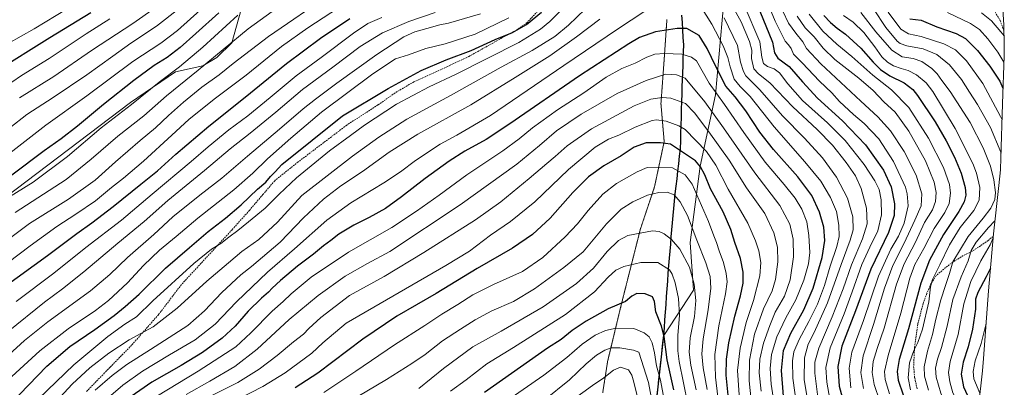
# Model space of a CAD drawing. Units: metres. Extents: x 671914 to 675344, y 4744460 to 4746859.
# Drawn here: x 674730 to 675344, y 4745284 to 4745513 of the extents above; entities that cross this region are included whole.
import ezdxf

# ---------------------------------------------------------------- set-up
doc = ezdxf.new("R2010")
doc.units = ezdxf.units.M
doc.header["$MEASUREMENT"] = 0
doc.linetypes.add('TRAZOS2', pattern=[0.375, 0.25, -0.125])
doc.linetypes.add('TRAZOSX2', pattern=[1.5, 1, -0.5])
for name, color, linetype, lineweight in [('Arbolado forestal CxS', 92, 'Continuous', 0), ('Comunidad autónoma', 142, 'Continuous', 30), ('Curva de nivel maestra', 36, 'Continuous', 30), ('Curva de nivel normal', 36, 'Continuous', 0), ('Municipio', 9, 'Continuous', 13), ('Municipio CxS', 142, 'Continuous', 0), ('Pastizal CxS', 92, 'Continuous', 0), ('Provincia', 19, 'Continuous', 0), ('Senda', 19, 'TRAZOSX2', 0), ('Vía pecuaria eje', 92, 'TRAZOS2', 0)]:
    doc.layers.add(name, color=color, linetype=linetype, lineweight=lineweight)

msp = doc.modelspace()

# ---------------------------------------------------------------- linework, layer by layer
at = {"layer": 'Arbolado forestal CxS', "color": 92, "linetype": 'Continuous', "lineweight": 0}
for points in [[(675125.48, 4745260, 1735.16), (675129.11, 4745293.89, 1728.23), (675131.62, 4745316.44, 1723.74), (675150.13, 4745344.84, 1714.33), (675148.02, 4745374.47, 1711.75), (675154.37, 4745422.09, 1699.84), (675163.89, 4745466.54, 1680.75), (675169.18, 4745524.75, 1661.89), (675157.54, 4745562.85, 1653.1), (675130.97, 4745641.62, 1642.71), (675127.48, 4745681.57, 1643.87), (675122.01, 4745724.27, 1649.2), (675122.37, 4745751.97, 1656.03), (675180.47, 4745787.63, 1646.64), (675210.11, 4745819.38, 1631.26), (675231.27, 4745865.94, 1627.37), (675235.51, 4745897.69, 1633.83), (675260.91, 4745920.98, 1631.43), (675292.66, 4745914.63, 1614.72), (675307.47, 4745880.76, 1592.8), (675343.36, 4745876.46, 1574.78)], [(675341.85, 4745537.56, 1579.61), (675343.53, 4745509.9, 1588.47), (675343.9, 4745497.77, 1591.56), (675343.78, 4745490.9, 1593.72), (675342.75, 4745461, 1602.31), (675341.81, 4745427.32, 1609.87), (675341.46, 4745419.83, 1611.2), (675340.56, 4745409.92, 1612.47), (675337.1, 4745379.96, 1603.57), (675333.98, 4745344.29, 1594), (675330.94, 4745302.12, 1589.43), (675330.23, 4745294.39, 1589.96), (675327.77, 4745272.26, 1597.62)], [(675341.85, 4745537.56, 1579.61), (675343.53, 4745509.9, 1588.47), (675343.9, 4745497.77, 1591.56), (675343.78, 4745490.9, 1593.72), (675342.75, 4745461, 1602.31), (675341.81, 4745427.32, 1609.87), (675341.46, 4745419.83, 1611.2), (675340.56, 4745409.92, 1612.47), (675337.1, 4745379.96, 1603.57), (675333.98, 4745344.29, 1594), (675330.94, 4745302.12, 1589.43), (675330.23, 4745294.39, 1589.96), (675327.77, 4745272.26, 1597.62)], [(674871.15, 4745530.36, 1603.21), (674862.43, 4745499.02, 1611.95), (674853.13, 4745489.89, 1612.62), (674844.38, 4745484.58, 1611.99), (674827.32, 4745480.97, 1607.9), (674799.23, 4745461.83, 1606.25), (674702.03, 4745388.2, 1607.22)], [(674702.03, 4745388.2, 1607.22), (674799.23, 4745461.83, 1606.25), (674827.32, 4745480.97, 1607.9), (674844.38, 4745484.58, 1611.99), (674853.13, 4745489.89, 1612.62), (674862.43, 4745499.02, 1611.95), (674871.15, 4745530.36, 1603.21)], [(675125.48, 4745260, 1735.16), (675129.11, 4745293.89, 1728.23), (675131.62, 4745316.44, 1723.74), (675150.13, 4745344.84, 1714.33), (675148.02, 4745374.47, 1711.75), (675154.37, 4745422.09, 1699.84), (675163.89, 4745466.54, 1680.75), (675169.18, 4745524.75, 1661.89)]]:
    msp.add_polyline3d(points, dxfattribs=at)
at = {"layer": 'Comunidad autónoma', "color": 142, "linetype": 'Continuous', "lineweight": 30}
msp.add_polyline3d([(675142.78, 4745516.21, 1672.99), (675143.06, 4745511.6, 1673.94), (675143.34, 4745506.99, 1675.13), (675143.62, 4745502.38, 1676.35), (675143.9, 4745497.77, 1677.75), (675143.75, 4745493.41, 1679.16), (675143.6, 4745489.05, 1680.85), (675143.45, 4745484.69, 1682.55), (675143.3, 4745480.32, 1683.88), (675143.15, 4745475.96, 1685.21), (675143, 4745471.6, 1686.56), (675142.85, 4745467.24, 1687.89), (675142.71, 4745462.34, 1689.73), (675142.58, 4745457.43, 1691.6), (675142.44, 4745452.53, 1693.16), (675142.3, 4745447.62, 1694.48), (675142.16, 4745442.72, 1696.04), (675142.03, 4745437.81, 1697.78), (675141.89, 4745432.91, 1699.36), (675141.35, 4745428.23, 1701.06), (675140.81, 4745423.55, 1703.07), (675140.27, 4745418.87, 1705.09), (675139.72, 4745414.2, 1706.97), (675139.18, 4745409.52, 1708.27), (675138.64, 4745404.84, 1709.48), (675138.1, 4745400.16, 1710.58), (675137.71, 4745395.72, 1711.56), (675137.32, 4745391.28, 1712.46), (675136.94, 4745386.83, 1713.16), (675136.55, 4745382.39, 1713.82), (675136.16, 4745377.95, 1714.59), (675135.77, 4745373.51, 1715.78), (675135.39, 4745369.06, 1716.92), (675135, 4745364.62, 1718.21), (675134.61, 4745360.18, 1719.29), (675134.26, 4745355.33, 1720.36), (675133.91, 4745350.48, 1721.27), (675133.56, 4745345.62, 1722), (675133.21, 4745340.77, 1722.42), (675132.86, 4745335.92, 1722.66), (675132.51, 4745331.07, 1723.02), (675132.16, 4745326.21, 1723.48), (675131.81, 4745321.36, 1724.17), (675131.46, 4745316.51, 1724.84), (675130.96, 4745312, 1725.35), (675130.46, 4745307.49, 1726.19), (675129.95, 4745302.98, 1726.9), (675129.45, 4745298.47, 1727.6), (675128.95, 4745293.96, 1728.86), (675128.43, 4745289.12, 1730.18), (675127.91, 4745284.28, 1731.3), (675127.39, 4745279.44, 1732.29)], dxfattribs=at)
at = {"layer": 'Curva de nivel maestra', "color": 36, "linetype": 'Continuous', "lineweight": 30}
for points in [[(674714.96, 4745481.02, 1575), (674749.06, 4745502.34, 1575), (674774.52, 4745517.81, 1575)], [(674718.8, 4745268.16, 1650), (674747.2, 4745297.35, 1650), (674761.52, 4745309.56, 1650), (674777.08, 4745320.33, 1650), (674789.15, 4745329.04, 1650), (674796.02, 4745334.68, 1650), (674804.73, 4745342.26, 1650), (674821.06, 4745358.53, 1650), (674836, 4745371.43, 1650), (674847.73, 4745381.39, 1650), (674858.41, 4745389.66, 1650), (674868.25, 4745398.03, 1650), (674878.42, 4745407.77, 1650), (674883.55, 4745412.2, 1650), (674886.63, 4745415.58, 1650), (674889.55, 4745418.55, 1650), (674893.59, 4745423.19, 1650), (674931.38, 4745453.36, 1650), (674959.91, 4745470.55, 1650), (674980.41, 4745481.63, 1650), (674996.07, 4745488.31, 1650), (675011.68, 4745494.2, 1650), (675026.51, 4745500.97, 1650), (675037.35, 4745505.34, 1650), (675046.07, 4745510.3, 1650), (675055.44, 4745518.06, 1650)], [(674854.39, 4745517.58, 1600), (674840.02, 4745504.86, 1600), (674830.3, 4745496.01, 1600), (674822.07, 4745489.86, 1600), (674814.11, 4745484.87, 1600), (674801.4, 4745475.59, 1600), (674782.52, 4745460.6, 1600), (674766.36, 4745446.98, 1600), (674755.99, 4745439.03, 1600), (674745.4, 4745431.56, 1600), (674725.42, 4745416.46, 1600)], [(675191.56, 4745518.76, 1650), (675199.33, 4745499.4, 1650), (675200.61, 4745492.73, 1650), (675202.79, 4745489.32, 1650), (675209.78, 4745484.16, 1650), (675218.03, 4745474.62, 1650), (675227.44, 4745464.52, 1650), (675243.05, 4745450.35, 1650), (675257.43, 4745435.34, 1650), (675268.52, 4745419.61, 1650), (675273.39, 4745409.11, 1650), (675275.56, 4745398.69, 1650), (675275.26, 4745391.22, 1650), (675271.7, 4745380.72, 1650), (675260.76, 4745357.78, 1650), (675251.21, 4745331.9, 1650), (675242.73, 4745309.76, 1650), (675240.07, 4745297.1, 1650), (675241.04, 4745284.99, 1650), (675244.34, 4745272.62, 1650)], [(675231.5, 4745515.99, 1625), (675235.6, 4745511.64, 1625), (675239.8, 4745508.15, 1625), (675244.99, 4745504.42, 1625), (675254.57, 4745495.73, 1625), (675262.18, 4745486.83, 1625), (675266.66, 4745482.28, 1625), (675272.58, 4745478.46, 1625), (675281.57, 4745474.04, 1625), (675286.86, 4745469.8, 1625), (675289.84, 4745466.18, 1625), (675300.78, 4745449.79, 1625), (675307.71, 4745437.84, 1625), (675312.86, 4745427.75, 1625), (675317.02, 4745417.74, 1625), (675319.49, 4745408.79, 1625), (675319.84, 4745403.93, 1625), (675318.95, 4745399.79, 1625), (675315.6, 4745393.74, 1625), (675306.07, 4745379.41, 1625), (675297.32, 4745363.41, 1625), (675291.92, 4745349.08, 1625), (675284.22, 4745320.71, 1625), (675278.37, 4745301.54, 1625), (675277.06, 4745294.03, 1625), (675277.84, 4745288.75, 1625), (675280.79, 4745279.42, 1625)], [(674720.45, 4745346.68, 1625), (674747.5, 4745366.34, 1625), (674765.77, 4745380.07, 1625), (674775.23, 4745386.74, 1625), (674788.57, 4745396.91, 1625), (674805.7, 4745410.9, 1625), (674816.02, 4745419.14, 1625), (674827.56, 4745429.55, 1625), (674848.02, 4745447.06, 1625), (674870.86, 4745465.08, 1625), (674896.42, 4745486.17, 1625), (674917.8, 4745501.82, 1625), (674935.93, 4745514.16, 1625)], [(675284.92, 4745513.93, 1600), (675292.06, 4745513.07, 1600), (675301.87, 4745508.99, 1600), (675313.94, 4745504.74, 1600), (675319.79, 4745501.58, 1600), (675327.25, 4745494.26, 1600), (675334.94, 4745484.43, 1600), (675341.07, 4745474.98, 1600), (675343.08, 4745470.63, 1600)], [(675206.2, 4745278.75, 1675), (675204.99, 4745294.75, 1675), (675206.38, 4745307.22, 1675), (675210.83, 4745317.96, 1675), (675219.01, 4745332.54, 1675), (675224.68, 4745346.07, 1675), (675230.39, 4745365.07, 1675), (675232, 4745375.74, 1675), (675231.39, 4745384, 1675), (675228.8, 4745393.49, 1675), (675223.84, 4745403.86, 1675), (675215.28, 4745415.5, 1675), (675200.14, 4745432.56, 1675), (675191.61, 4745443.36, 1675), (675182.84, 4745456.67, 1675), (675176.16, 4745465.28, 1675), (675170.44, 4745471.99, 1675), (675164.17, 4745484.12, 1675), (675158.73, 4745495.35, 1675), (675153.62, 4745503.62, 1675), (675145.98, 4745507.87, 1675), (675140.1, 4745507.94, 1675), (675126.49, 4745505.93, 1675), (675116.6, 4745502.22, 1675), (675109.82, 4745498.39, 1675), (675079.06, 4745478.46, 1675), (675035.74, 4745448.51, 1675), (675021.05, 4745438.74, 1675), (675007.68, 4745431.34, 1675), (674997.88, 4745425.24, 1675), (674982.85, 4745414.43, 1675), (674968.29, 4745402.88, 1675), (674958.28, 4745395.72, 1675), (674948.09, 4745390.01, 1675), (674938.46, 4745385.3, 1675), (674929.04, 4745379.69, 1675), (674924.18, 4745375.8, 1675), (674919.62, 4745372.36, 1675), (674913.45, 4745367.28, 1675), (674903.44, 4745359.63, 1675), (674892.71, 4745350.8, 1675), (674887.58, 4745346.04, 1675), (674885.31, 4745343.48, 1675), (674880.88, 4745339.81, 1675), (674872.66, 4745331.6, 1675), (674864.47, 4745322.34, 1675), (674856.48, 4745314.75, 1675), (674844.21, 4745305.98, 1675), (674830.94, 4745297.87, 1675), (674812.56, 4745287.45, 1675), (674797.66, 4745277.12, 1675)], [(675172.14, 4745275.08, 1700), (675170.65, 4745291.75, 1700), (675170.8, 4745301.78, 1700), (675172.25, 4745311.89, 1700), (675175.88, 4745328.59, 1700), (675179.56, 4745341.24, 1700), (675181.08, 4745349.14, 1700), (675181.17, 4745356.04, 1700), (675179.44, 4745364.5, 1700), (675175.87, 4745374.54, 1700), (675173.55, 4745382.69, 1700), (675168.75, 4745393.6, 1700), (675160.84, 4745407.98, 1700), (675157.23, 4745416.74, 1700), (675154.63, 4745421.59, 1700), (675151.45, 4745425.32, 1700), (675135.77, 4745435.78, 1700), (675129.67, 4745436.72, 1700), (675120.71, 4745436.69, 1700), (675113.29, 4745433.96, 1700), (675105.06, 4745428.49, 1700), (675094.24, 4745422.21, 1700), (675084.83, 4745415.49, 1700), (675074.9, 4745405.73, 1700), (675060.82, 4745389.63, 1700), (675049.74, 4745379.44, 1700), (675037.41, 4745370.95, 1700), (675015.41, 4745358.29, 1700), (674989.74, 4745342.64, 1700), (674965.31, 4745328.48, 1700), (674944.03, 4745314.31, 1700), (674915.99, 4745293.02, 1700), (674901.89, 4745283.9, 1700)], [(675335.22, 4745358.47, 1600), (675332.62, 4745353.07, 1600), (675327.4, 4745343.41, 1600), (675325.91, 4745339.19, 1600), (675325.91, 4745332.87, 1600), (675324.1, 4745320.49, 1600), (675321.34, 4745309.54, 1600), (675318.17, 4745299.86, 1600), (675317.08, 4745292.36, 1600), (675318.56, 4745284.59, 1600), (675323.43, 4745273.79, 1600), (675327.25, 4745267.37, 1600)], [(675137.92, 4745282.56, 1725), (675133.84, 4745301.24, 1725), (675132, 4745315.78, 1725), (675130.22, 4745322.23, 1725), (675126.61, 4745331.28, 1725), (675125.78, 4745337.66, 1725), (675124.62, 4745340.63, 1725), (675120.12, 4745342.44, 1725), (675114.8, 4745342.6, 1725), (675111.65, 4745341.09, 1725), (675107.75, 4745337.74, 1725), (675096.99, 4745333.03, 1725), (675083.22, 4745325.41, 1725), (675074.66, 4745319.52, 1725), (675067.68, 4745313.91, 1725), (675059.26, 4745308.55, 1725), (675019.84, 4745280.92, 1725)]]:
    msp.add_polyline3d(points, dxfattribs=at)
at = {"layer": 'Curva de nivel normal', "color": 36, "linetype": 'Continuous', "lineweight": 0}
for points in [[(674707.87, 4745365.11, 1615), (674736.44, 4745386.4, 1615), (674760.57, 4745401.51, 1615), (674777.33, 4745413.42, 1615), (674790.02, 4745424.74, 1615), (674805.24, 4745438.07, 1615), (674814.81, 4745446.06, 1615), (674822.88, 4745453.73, 1615), (674832.24, 4745462.06, 1615), (674843.76, 4745471.4, 1615), (674854.54, 4745479.06, 1615), (674863.34, 4745486.11, 1615), (674885.31, 4745502.88, 1615), (674924.18, 4745529.73, 1615)], [(674848.7, 4745524.7, 1595), (674828.59, 4745506.67, 1595), (674818.12, 4745498.82, 1595), (674800.78, 4745487.42, 1595), (674772.09, 4745465.97, 1595), (674746.43, 4745447.55, 1595), (674712.72, 4745421.54, 1595)], [(674742.02, 4745276.93, 1655), (674763.9, 4745298.19, 1655), (674785.12, 4745315.83, 1655), (674795.85, 4745323.47, 1655), (674803.06, 4745328.07, 1655), (674813.26, 4745338.12, 1655), (674838.8, 4745361.39, 1655), (674849.75, 4745370.33, 1655), (674855.5, 4745373.83, 1655), (674860.5, 4745377.73, 1655), (674866.23, 4745381.92, 1655), (674872.83, 4745387.44, 1655), (674883.18, 4745395.92, 1655), (674891.79, 4745404.41, 1655), (674895.74, 4745408.07, 1655), (674902.76, 4745414.77, 1655), (674923.25, 4745431.54, 1655), (674936.43, 4745441.18, 1655), (674945.11, 4745447.73, 1655), (674965.1, 4745460.74, 1655), (674985.44, 4745471.62, 1655), (675002.17, 4745479.37, 1655), (675041.42, 4745499.19, 1655), (675054.78, 4745507.56, 1655), (675060.69, 4745512.23, 1655), (675075.68, 4745527.6, 1655)], [(675214.68, 4745272.05, 1670), (675212.14, 4745289.87, 1670), (675211.89, 4745300.75, 1670), (675212.81, 4745306.33, 1670), (675216, 4745314.08, 1670), (675222.17, 4745325.32, 1670), (675227.48, 4745336.07, 1670), (675231.83, 4745347.64, 1670), (675235.45, 4745359.65, 1670), (675239.52, 4745371.97, 1670), (675240.89, 4745378.3, 1670), (675240.84, 4745385.33, 1670), (675239.3, 4745393.71, 1670), (675235.66, 4745402.57, 1670), (675229.55, 4745412.7, 1670), (675219.66, 4745424.87, 1670), (675200.43, 4745446.54, 1670), (675185.53, 4745465.42, 1670), (675179.28, 4745471.8, 1670), (675175.6, 4745476.37, 1670), (675172.95, 4745483.95, 1670), (675171.57, 4745489.9, 1670), (675168.62, 4745497.14, 1670), (675161.68, 4745510.68, 1670), (675152.09, 4745526.09, 1670)], [(675227.73, 4745278.14, 1660), (675225.86, 4745293.07, 1660), (675225.73, 4745299.94, 1660), (675228.4, 4745308.65, 1660), (675236.68, 4745328.21, 1660), (675243.37, 4745345.52, 1660), (675248.7, 4745360.61, 1660), (675255.55, 4745376.71, 1660), (675258.36, 4745386.08, 1660), (675258.07, 4745395.79, 1660), (675254.76, 4745408.22, 1660), (675251.14, 4745415.96, 1660), (675245.42, 4745424.38, 1660), (675236.9, 4745435.07, 1660), (675227.19, 4745444.9, 1660), (675212, 4745459.17, 1660), (675197.84, 4745474.01, 1660), (675190.6, 4745479.58, 1660), (675187.86, 4745482.75, 1660), (675186.3, 4745489.23, 1660), (675186.46, 4745494.45, 1660), (675185.16, 4745499.82, 1660), (675179.82, 4745512, 1660), (675172.41, 4745525.76, 1660)], [(675181.81, 4745522.48, 1655), (675191.59, 4745499.49, 1655), (675192.8, 4745490.08, 1655), (675193.81, 4745486.16, 1655), (675196.25, 4745484.28, 1655), (675200.43, 4745482.85, 1655), (675203.84, 4745480.36, 1655), (675209, 4745473.42, 1655), (675218.2, 4745463.06, 1655), (675233.76, 4745449.1, 1655), (675244.7, 4745438.05, 1655), (675256.46, 4745423.14, 1655), (675263.23, 4745412.89, 1655), (675265.82, 4745407.44, 1655), (675267.25, 4745401.08, 1655), (675267.38, 4745391.77, 1655), (675265.12, 4745381.74, 1655), (675260.07, 4745371.65, 1655), (675255.12, 4745360.77, 1655), (675248.98, 4745343.83, 1655), (675244.1, 4745330, 1655), (675235.43, 4745308.75, 1655), (675232.68, 4745296.51, 1655), (675233.22, 4745287.38, 1655), (675235.23, 4745276.84, 1655)], [(675196.14, 4745524.52, 1645), (675201.16, 4745512.52, 1645), (675207.29, 4745500.06, 1645), (675209.5, 4745497.71, 1645), (675210.99, 4745495.39, 1645), (675212.44, 4745491.84, 1645), (675217.86, 4745486.52, 1645), (675228.76, 4745475.1, 1645), (675236.39, 4745467.74, 1645), (675241.14, 4745462.48, 1645), (675249.91, 4745454.26, 1645), (675256.58, 4745448.59, 1645), (675265.6, 4745439.06, 1645), (675274.88, 4745425.07, 1645), (675282.22, 4745409.07, 1645), (675283.46, 4745404.79, 1645), (675283.94, 4745397.41, 1645), (675281.4, 4745386.49, 1645), (675278.02, 4745378.41, 1645), (675273.23, 4745370.28, 1645), (675265.42, 4745353.59, 1645), (675256.11, 4745325.87, 1645), (675248.92, 4745306.08, 1645), (675247.16, 4745296.17, 1645), (675248.26, 4745283.78, 1645)], [(674709.95, 4745352.26, 1620), (674736.81, 4745372.35, 1620), (674753.3, 4745384.41, 1620), (674765.27, 4745392.07, 1620), (674777.38, 4745400.5, 1620), (674787.37, 4745408.8, 1620), (674794.83, 4745414.54, 1620), (674807.42, 4745425.29, 1620), (674825.08, 4745441.43, 1620), (674835.64, 4745451.23, 1620), (674851.4, 4745463.77, 1620), (674871.3, 4745478.88, 1620), (674893.5, 4745496.59, 1620), (674909.75, 4745508.39, 1620), (674928.84, 4745520.8, 1620)], [(674716.09, 4745297.7, 1640), (674733.29, 4745313.34, 1640), (674747.8, 4745325.05, 1640), (674774.34, 4745344.41, 1640), (674786.46, 4745354.46, 1640), (674797.45, 4745365.16, 1640), (674813.76, 4745379.52, 1640), (674825.76, 4745390.44, 1640), (674842.43, 4745404.01, 1640), (674856.32, 4745414.67, 1640), (674872.13, 4745428.4, 1640), (674892.09, 4745445.06, 1640), (674906.92, 4745457.91, 1640), (674914.7, 4745463.77, 1640), (674927.86, 4745473.91, 1640), (674952.84, 4745491.8, 1640), (674969.65, 4745502.72, 1640), (674976.42, 4745505.92, 1640), (674983.93, 4745507.9, 1640), (674992, 4745510.2, 1640), (674997.55, 4745511.22, 1640), (675017.35, 4745516.99, 1640)], [(674717.65, 4745399.26, 1605), (674738.65, 4745412.14, 1605), (674759.98, 4745428.1, 1605), (674781.09, 4745446.02, 1605), (674799.84, 4745460.6, 1605), (674817.08, 4745474.47, 1605), (674829.83, 4745484.01, 1605), (674844.46, 4745496.3, 1605), (674866.24, 4745516.15, 1605)], [(674723.04, 4745319.06, 1635), (674745.67, 4745337.37, 1635), (674756.96, 4745345.5, 1635), (674770.27, 4745356.17, 1635), (674791.42, 4745374.1, 1635), (674807.86, 4745387.59, 1635), (674822.56, 4745400.65, 1635), (674845.45, 4745419.29, 1635), (674861.41, 4745432.92, 1635), (674873.98, 4745442.74, 1635), (674889.91, 4745455.76, 1635), (674906.52, 4745469.85, 1635), (674925.46, 4745483.76, 1635), (674942.44, 4745496.64, 1635), (674956.44, 4745505.13, 1635), (674972.85, 4745512.27, 1635), (674989.18, 4745517.89, 1635)], [(674723.14, 4745498.51, 1570), (674739.19, 4745507.75, 1570), (674759.78, 4745520.2, 1570)], [(674724.09, 4745445.92, 1590), (674734.76, 4745454.26, 1590), (674751.01, 4745464.79, 1590), (674772.1, 4745479.02, 1590), (674788.34, 4745490.63, 1590), (674799.43, 4745498.78, 1590), (674815.4, 4745509.3, 1590), (674829.66, 4745520.28, 1590)], [(674727.45, 4745393.21, 1610), (674759.2, 4745413.67, 1610), (674774.77, 4745426.41, 1610), (674791.48, 4745440.78, 1610), (674807.6, 4745453.41, 1610), (674821.8, 4745465.84, 1610), (674841.53, 4745481.83, 1610), (674872.64, 4745507.63, 1610), (674891.3, 4745521.23, 1610)], [(674814.68, 4745520.82, 1585), (674800.74, 4745510.93, 1585), (674775.07, 4745494.12, 1585), (674751.45, 4745478.04, 1585), (674730.18, 4745464.65, 1585)], [(675082.74, 4745520.01, 1660), (675072.34, 4745509.95, 1660), (675063.82, 4745503, 1660), (675049.68, 4745494.25, 1660), (675030.41, 4745483.82, 1660), (674998.74, 4745466.09, 1660), (674971.46, 4745451.46, 1660), (674954.14, 4745440.12, 1660), (674937.58, 4745428.32, 1660), (674906.05, 4745403.74, 1660), (674890.86, 4745387.26, 1660), (674879.25, 4745376.32, 1660), (674868.75, 4745368.78, 1660), (674860.46, 4745361.74, 1660), (674846.94, 4745350.33, 1660), (674828.47, 4745333.64, 1660), (674813.42, 4745321.9, 1660), (674805.76, 4745317.78, 1660), (674798.36, 4745313.7, 1660), (674785.84, 4745305.42, 1660), (674774.03, 4745296.3, 1660), (674762.97, 4745286.16, 1660), (674747.92, 4745269.96, 1660)], [(675119.82, 4745518.68, 1670), (675102.81, 4745507.49, 1670), (675069.34, 4745484.77, 1670), (675023.74, 4745453.59, 1670), (675002.66, 4745441.49, 1670), (674992.3, 4745435.72, 1670), (674976.82, 4745425.68, 1670), (674967.55, 4745418.56, 1670), (674957.21, 4745411.75, 1670), (674936.58, 4745399.28, 1670), (674921.62, 4745388.42, 1670), (674901.54, 4745370.58, 1670), (674884.62, 4745356, 1670), (674865.46, 4745337.43, 1670), (674852.16, 4745323.63, 1670), (674839.69, 4745313.74, 1670), (674823.58, 4745304.5, 1670), (674806.87, 4745294.26, 1670), (674794.54, 4745285.55, 1670), (674784.1, 4745276.62, 1670)], [(675205.79, 4745518.81, 1640), (675209.48, 4745511.33, 1640), (675213.9, 4745504.98, 1640), (675218.4, 4745499.53, 1640), (675220.64, 4745495.42, 1640), (675229.52, 4745485.86, 1640), (675254.4, 4745462.51, 1640), (675265.01, 4745452.91, 1640), (675272.88, 4745444.1, 1640), (675281.52, 4745431.26, 1640), (675288.97, 4745416.43, 1640), (675292.49, 4745404.75, 1640), (675292.07, 4745397.41, 1640), (675288.11, 4745388.42, 1640), (675281.53, 4745374.1, 1640), (675274.39, 4745360.07, 1640), (675269.16, 4745345.93, 1640), (675262.34, 4745323.28, 1640), (675255.98, 4745303.86, 1640), (675254.46, 4745293.41, 1640), (675256.06, 4745283.39, 1640)], [(675214.89, 4745515.66, 1635), (675219.8, 4745508.41, 1635), (675225.31, 4745502.67, 1635), (675230.9, 4745495.64, 1635), (675238.24, 4745488.49, 1635), (675253.25, 4745476.93, 1635), (675262.1, 4745469.35, 1635), (675268.9, 4745462.22, 1635), (675275.89, 4745455.64, 1635), (675284.3, 4745443.8, 1635), (675294.7, 4745425.38, 1635), (675300.18, 4745412.19, 1635), (675301.52, 4745405.59, 1635), (675301.11, 4745400.04, 1635), (675299.06, 4745394.95, 1635), (675294.25, 4745386.93, 1635), (675288.47, 4745374.61, 1635), (675281.52, 4745361.29, 1635), (675276.7, 4745348.43, 1635), (675269.01, 4745321, 1635), (675264.71, 4745308.39, 1635), (675262.17, 4745300.24, 1635), (675261.54, 4745293.54, 1635), (675262.84, 4745285.91, 1635), (675266.28, 4745275.51, 1635)], [(675222.38, 4745516.85, 1630), (675230.82, 4745506.34, 1630), (675239.56, 4745498.04, 1630), (675248.83, 4745490.35, 1630), (675262.05, 4745478.75, 1630), (675273.67, 4745469.7, 1630), (675284.33, 4745458.73, 1630), (675296.59, 4745439.56, 1630), (675305.96, 4745421.32, 1630), (675309.79, 4745410.74, 1630), (675310.36, 4745405.16, 1630), (675309.52, 4745398.87, 1630), (675306.78, 4745393.22, 1630), (675300.28, 4745383.26, 1630), (675293.72, 4745370.78, 1630), (675288.12, 4745360.81, 1630), (675284.98, 4745352.32, 1630), (675279.38, 4745330.39, 1630), (675271.59, 4745304.08, 1630), (675269.31, 4745294.08, 1630), (675269.71, 4745289.04, 1630), (675272.4, 4745280.14, 1630)], [(675243.61, 4745516.04, 1620), (675249.76, 4745511.79, 1620), (675256.25, 4745505.35, 1620), (675263.2, 4745496.54, 1620), (675267.6, 4745490.28, 1620), (675271.01, 4745487.02, 1620), (675274.84, 4745484.68, 1620), (675279.57, 4745482.9, 1620), (675284.05, 4745481.7, 1620), (675289.17, 4745479.1, 1620), (675295.14, 4745473.98, 1620), (675299.36, 4745468.61, 1620), (675313.32, 4745445.64, 1620), (675324.34, 4745423.74, 1620), (675326.57, 4745417.71, 1620), (675328.56, 4745408.88, 1620), (675328.28, 4745400.97, 1620), (675324.87, 4745394.48, 1620), (675316.49, 4745383.83, 1620), (675309.74, 4745373.01, 1620), (675303.64, 4745360.51, 1620), (675299.1, 4745351.5, 1620), (675297.86, 4745346.87, 1620), (675296.86, 4745337.41, 1620), (675292.84, 4745320.41, 1620), (675290.1, 4745312.1, 1620), (675287.57, 4745307.16, 1620), (675284.79, 4745299.44, 1620), (675283.99, 4745290.05, 1620), (675285.41, 4745282.6, 1620)], [(675254.38, 4745517.82, 1615), (675263.84, 4745505.8, 1615), (675273.72, 4745494.4, 1615), (675280.24, 4745490.17, 1615), (675287.09, 4745489.1, 1615), (675292.5, 4745487.24, 1615), (675298.82, 4745483, 1615), (675302.13, 4745479.54, 1615), (675304.89, 4745475.41, 1615), (675310.07, 4745468.71, 1615), (675322.54, 4745449.34, 1615), (675330.78, 4745433.52, 1615), (675335.28, 4745422.1, 1615), (675337.41, 4745413.57, 1615), (675338.45, 4745405.74, 1615), (675337.93, 4745401.27, 1615), (675335.48, 4745395.96, 1615), (675330.72, 4745389.56, 1615), (675321.37, 4745378.25, 1615), (675311.78, 4745362.42, 1615), (675309.81, 4745355.07, 1615), (675307.22, 4745347.74, 1615), (675304.33, 4745338.74, 1615), (675301.24, 4745326.69, 1615), (675299.05, 4745317.07, 1615), (675295.98, 4745306.78, 1615), (675293.98, 4745296.97, 1615), (675294.16, 4745291.22, 1615), (675296.66, 4745282.36, 1615)], [(675262.47, 4745520.09, 1610), (675269.97, 4745508.58, 1610), (675277.12, 4745499.98, 1610), (675278.93, 4745498.55, 1610), (675283.11, 4745497.08, 1610), (675293.29, 4745495.32, 1610), (675301.78, 4745491.66, 1610), (675309.72, 4745485.32, 1610), (675317.12, 4745476.16, 1610), (675322.12, 4745468.19, 1610), (675327.28, 4745460.52, 1610), (675335.28, 4745446.18, 1610), (675341.71, 4745430.74, 1610), (675341.89, 4745430.12, 1610)], [(675271.57, 4745518.05, 1605), (675279.31, 4745507.4, 1605), (675284.15, 4745504.51, 1605), (675292.06, 4745503.02, 1605), (675306.19, 4745498.36, 1605), (675313.42, 4745494.64, 1605), (675320.25, 4745487.72, 1605), (675330.48, 4745473.67, 1605), (675341.55, 4745453.13, 1605), (675342.47, 4745451, 1605)], [(675308.58, 4745517.94, 1595), (675322.79, 4745510.92, 1595), (675328.37, 4745507.34, 1595), (675333.73, 4745501.56, 1595), (675339.96, 4745493.14, 1595), (675343.64, 4745486.85, 1595)], [(675329.71, 4745517.69, 1590), (675335.97, 4745512.77, 1590), (675341.79, 4745505.81, 1590), (675343.73, 4745503.42, 1590)], [(674786.44, 4745513.88, 1580), (674771.65, 4745504.49, 1580), (674748.65, 4745489.16, 1580), (674731.28, 4745478.52, 1580), (674719.33, 4745470.32, 1580)], [(674725.34, 4745290.84, 1645), (674742.79, 4745306.95, 1645), (674760.35, 4745320.74, 1645), (674777.43, 4745332.13, 1645), (674785.67, 4745338.33, 1645), (674797.52, 4745349.28, 1645), (674807.44, 4745360.24, 1645), (674817.31, 4745369.64, 1645), (674827.71, 4745378.17, 1645), (674841.23, 4745389.76, 1645), (674863.64, 4745407.41, 1645), (674875.57, 4745417.74, 1645), (674884.61, 4745426.72, 1645), (674899.29, 4745439.51, 1645), (674918.42, 4745455.8, 1645), (674950.28, 4745479.67, 1645), (674964.54, 4745488.96, 1645), (674972.6, 4745491.59, 1645), (674983.41, 4745495.49, 1645), (674995.33, 4745498.44, 1645), (675014.11, 4745504.44, 1645), (675035, 4745514.46, 1645)], [(674728.07, 4745337.62, 1630), (674751.43, 4745355.36, 1630), (674771.39, 4745371.3, 1630), (674793.61, 4745388.47, 1630), (674812.72, 4745404.62, 1630), (674837.08, 4745424.9, 1630), (674847.72, 4745434.12, 1630), (674860.61, 4745444.74, 1630), (674872.38, 4745453.56, 1630), (674886.38, 4745464.8, 1630), (674902.62, 4745478.45, 1630), (674918.11, 4745489.73, 1630), (674938.36, 4745504.98, 1630), (674947.28, 4745511.08, 1630), (674956.02, 4745514.68, 1630)], [(674777.32, 4745282.41, 1665), (674787.78, 4745291.57, 1665), (674797.1, 4745298.33, 1665), (674811.76, 4745307.69, 1665), (674834.98, 4745322.84, 1665), (674845.44, 4745331.98, 1665), (674856.32, 4745343.39, 1665), (674867.98, 4745354.32, 1665), (674874.65, 4745359.52, 1665), (674892.49, 4745374.73, 1665), (674907.18, 4745389.95, 1665), (674919.48, 4745401.46, 1665), (674930.49, 4745409.78, 1665), (674943.85, 4745418.77, 1665), (674960.58, 4745430.86, 1665), (674978.39, 4745441.99, 1665), (675011.4, 4745460.32, 1665), (675039.07, 4745477.38, 1665), (675060.74, 4745490.92, 1665), (675077.35, 4745502.64, 1665), (675091.85, 4745513.78, 1665)], [(675169.4, 4745514.62, 1665), (675177.64, 4745497.34, 1665), (675179.54, 4745486.93, 1665), (675181.26, 4745481.01, 1665), (675182.84, 4745478.35, 1665), (675191.45, 4745469.74, 1665), (675205.76, 4745453.38, 1665), (675219.37, 4745439.5, 1665), (675230.62, 4745427.25, 1665), (675239.3, 4745415.15, 1665), (675246.1, 4745402.04, 1665), (675249.47, 4745390.41, 1665), (675249.62, 4745382.42, 1665), (675247.89, 4745375.92, 1665), (675242.28, 4745360.78, 1665), (675233.74, 4745336.92, 1665), (675225.4, 4745318.39, 1665), (675221.58, 4745311, 1665), (675219.3, 4745302.58, 1665), (675219.19, 4745289.02, 1665), (675221.37, 4745275.06, 1665)], [(674816.11, 4745278.86, 1680), (674841.52, 4745294.2, 1680), (674864.97, 4745309.34, 1680), (674874.26, 4745318.21, 1680), (674887.66, 4745331.61, 1680), (674894.54, 4745337.72, 1680), (674899.33, 4745342.47, 1680), (674911.96, 4745352.82, 1680), (674935.13, 4745368.56, 1680), (674962.26, 4745383.88, 1680), (674977.46, 4745393.99, 1680), (674991.73, 4745404.07, 1680), (675008.84, 4745416.74, 1680), (675031.34, 4745431.62, 1680), (675041.6, 4745439.09, 1680), (675049.75, 4745445.97, 1680), (675065.48, 4745457.24, 1680), (675081.77, 4745467.88, 1680), (675095.74, 4745477.61, 1680), (675105.55, 4745482.97, 1680), (675113.73, 4745486.31, 1680), (675121.12, 4745490.11, 1680), (675126.08, 4745491.9, 1680), (675132.08, 4745492.42, 1680), (675143, 4745491.83, 1680), (675148.99, 4745490.04, 1680), (675152.02, 4745487.73, 1680)], [(675152.02, 4745487.73, 1680), (675159.9, 4745473.79, 1680), (675169.41, 4745460.45, 1680), (675181.59, 4745443.03, 1680), (675194.91, 4745424.66, 1680), (675206.61, 4745410.74, 1680), (675213.5, 4745402.07, 1680), (675217.62, 4745395.3, 1680), (675220.72, 4745387.32, 1680), (675222.17, 4745378.82, 1680), (675222.64, 4745368.23, 1680), (675221.83, 4745361.17, 1680), (675218.95, 4745350.96, 1680), (675214.06, 4745338.79, 1680), (675207.64, 4745327.46, 1680), (675202.1, 4745315.58, 1680), (675198.74, 4745304.7, 1680), (675197.87, 4745295.92, 1680), (675198.62, 4745286.09, 1680), (675201.35, 4745268.79, 1680)], [(674834.07, 4745279.7, 1685), (674848.73, 4745288.05, 1685), (674864.42, 4745297.28, 1685), (674878.27, 4745308.06, 1685), (674898.24, 4745326.41, 1685), (674916.2, 4745341.49, 1685), (674933.03, 4745353.4, 1685), (674947.02, 4745361.46, 1685), (674960.98, 4745368.92, 1685), (675004.74, 4745398, 1685), (675040.01, 4745423.36, 1685), (675054.14, 4745434.92, 1685), (675064.79, 4745444.07, 1685), (675080.19, 4745454.54, 1685), (675102.51, 4745467.35, 1685), (675120.73, 4745475.58, 1685), (675132.9, 4745479.41, 1685), (675139.62, 4745478.93, 1685), (675144.91, 4745476.91, 1685)], [(675144.91, 4745476.91, 1685), (675157.3, 4745462.09, 1685), (675168.87, 4745446.03, 1685), (675188.35, 4745418, 1685), (675203.9, 4745397.6, 1685), (675210.33, 4745385.93, 1685), (675212.34, 4745376.49, 1685), (675212.44, 4745365.65, 1685), (675210.44, 4745351.27, 1685), (675206.95, 4745341.13, 1685), (675201.07, 4745330.97, 1685), (675197.77, 4745322.72, 1685), (675193.74, 4745311.66, 1685), (675191.51, 4745301.65, 1685), (675191.17, 4745293.33, 1685), (675192.38, 4745281.75, 1685)], [(675186.84, 4745270.07, 1690), (675184.78, 4745288.14, 1690), (675184.99, 4745301.18, 1690), (675188.16, 4745317.41, 1690), (675193.88, 4745333.07, 1690), (675199.15, 4745344.41, 1690), (675201.28, 4745351.32, 1690), (675202.79, 4745362.4, 1690), (675202.49, 4745371.66, 1690), (675200.27, 4745380.41, 1690), (675194.56, 4745392.54, 1690), (675183.21, 4745408.61, 1690), (675172.38, 4745425.83, 1690), (675159.7, 4745443.48, 1690), (675150.72, 4745455.31, 1690), (675145.19, 4745461.19, 1690), (675135.96, 4745464.5, 1690), (675130.72, 4745464.88, 1690), (675123.64, 4745463.75, 1690), (675113.15, 4745459.68, 1690), (675086.65, 4745445.38, 1690), (675071.4, 4745434.85, 1690), (675063.99, 4745428.15, 1690), (675058.74, 4745423.82, 1690), (675047.74, 4745414.29, 1690), (675030.04, 4745399.77, 1690), (675014.29, 4745388.63, 1690), (674982.12, 4745368.32, 1690), (674957.34, 4745353.22, 1690), (674935.75, 4745341.44, 1690), (674917.97, 4745327.81, 1690), (674910.34, 4745320.83, 1690), (674907.08, 4745317.24, 1690)], [(675178.63, 4745279.55, 1695), (675177.71, 4745294.76, 1695), (675179.28, 4745308.67, 1695), (675182.98, 4745324.63, 1695), (675187.67, 4745338.31, 1695), (675191.54, 4745353.63, 1695), (675192.11, 4745362.07, 1695), (675191.01, 4745369.26, 1695), (675188.86, 4745375.51, 1695), (675184.11, 4745386.6, 1695), (675171.82, 4745407.82, 1695), (675164.17, 4745422.74, 1695), (675158.36, 4745431.28, 1695), (675144.92, 4745444.93, 1695), (675141.09, 4745447.21, 1695), (675133.09, 4745450.22, 1695), (675127.23, 4745450.95, 1695), (675124.44, 4745450.46, 1695), (675113.82, 4745446.34, 1695), (675103.66, 4745441.46, 1695), (675097.11, 4745438.98, 1695), (675088.8, 4745434.01, 1695), (675072.26, 4745420.02, 1695), (675051.34, 4745399.74, 1695), (675036.16, 4745387.57, 1695), (675023.76, 4745379.03, 1695), (675010.5, 4745369.06, 1695), (674995.91, 4745360.23, 1695), (674933.75, 4745324.25, 1695)], [(675166.29, 4745269.46, 1705), (675163.86, 4745290.62, 1705), (675163.46, 4745304.56, 1705), (675166.07, 4745322.61, 1705), (675170.15, 4745342.41, 1705), (675171.18, 4745349.92, 1705), (675170.62, 4745355.12, 1705), (675168.92, 4745361.94, 1705), (675166.25, 4745369.35, 1705), (675164.62, 4745374.44, 1705), (675162.82, 4745378.58, 1705), (675159.55, 4745387.6, 1705), (675149.29, 4745410.84, 1705), (675145.03, 4745416.61, 1705), (675137.03, 4745421.04, 1705), (675121.26, 4745421.19, 1705), (675115.1, 4745418.45, 1705), (675102.25, 4745411.2, 1705), (675093.76, 4745404.54, 1705), (675084.55, 4745394.47, 1705), (675077.82, 4745386.09, 1705), (675070.3, 4745378.07, 1705), (675056.35, 4745365.22, 1705), (675043.63, 4745356.34, 1705), (675025.51, 4745348.22, 1705), (675012.63, 4745341.76, 1705), (675003.31, 4745335.83, 1705), (674993.25, 4745329.76, 1705), (674982.68, 4745322.82, 1705), (674963.85, 4745310.64, 1705), (674939.75, 4745294.26, 1705), (674919.75, 4745280.87, 1705)], [(675158.66, 4745282.74, 1710), (675156.21, 4745296.28, 1710), (675155.31, 4745305.03, 1710), (675156.16, 4745314.36, 1710), (675159.41, 4745332.47, 1710), (675160.95, 4745345.96, 1710), (675160.52, 4745353.19, 1710), (675157.82, 4745361.76, 1710), (675152.22, 4745375.96, 1710), (675146.39, 4745391.41, 1710), (675141.94, 4745399.93, 1710), (675138.19, 4745404.2, 1710), (675133.73, 4745405.96, 1710), (675128.61, 4745405.64, 1710), (675121.56, 4745403.94, 1710)], [(675121.56, 4745403.94, 1710), (675112.34, 4745399.9, 1710), (675105.16, 4745395.25, 1710), (675096, 4745386.03, 1710), (675081.4, 4745368.77, 1710), (675069.3, 4745358.89, 1710), (675051.15, 4745345.61, 1710), (675037.9, 4745337.76, 1710), (675024.56, 4745331.91, 1710), (675014.07, 4745326.34, 1710), (675005.07, 4745320.55, 1710), (674993.74, 4745313.19, 1710), (674982.86, 4745304.56, 1710), (674974.57, 4745299.07, 1710), (674958.86, 4745288.98, 1710), (674940.98, 4745278.53, 1710)], [(675338.03, 4745388.05, 1610), (675333.97, 4745383.74, 1610), (675326.34, 4745374.74, 1610), (675323.16, 4745369.41, 1610), (675321.35, 4745363.07, 1610), (675316.98, 4745353.02, 1610), (675311.88, 4745338.87, 1610), (675308.35, 4745322.36, 1610), (675304.75, 4745309.08, 1610), (675302.18, 4745301.75, 1610), (675301.05, 4745296.08, 1610), (675301.44, 4745290.52, 1610), (675304.4, 4745280.57, 1610), (675308.58, 4745270.61, 1610), (675320.82, 4745250.18, 1610), (675324.81, 4745244.62, 1610)], [(675151.94, 4745282.64, 1715), (675148.62, 4745298.08, 1715), (675147.46, 4745306.06, 1715), (675148.18, 4745314.98, 1715), (675150.88, 4745328.39, 1715), (675151.56, 4745338.28, 1715), (675150.6, 4745348.61, 1715), (675147.69, 4745359.03, 1715), (675141.6, 4745370.28, 1715), (675136.52, 4745376.26, 1715), (675131.83, 4745379.84, 1715), (675128.75, 4745381.38, 1715), (675124.66, 4745381.81, 1715), (675109.34, 4745378.81, 1715), (675103.48, 4745375.8, 1715), (675096.46, 4745368.86, 1715), (675087.78, 4745358.48, 1715), (675077.37, 4745348.84, 1715), (675056.41, 4745334.3, 1715), (675030.41, 4745319.19, 1715), (675012.74, 4745309.38, 1715), (674994.32, 4745295.88, 1715), (674979.07, 4745283.45, 1715)], [(675336.87, 4745377.39, 1605), (675335.08, 4745373.07, 1605), (675329.31, 4745363.07, 1605), (675322.94, 4745350.07, 1605), (675318.77, 4745336.27, 1605), (675315.12, 4745317.2, 1605), (675310.24, 4745300.28, 1605), (675309.08, 4745293.4, 1605), (675309.87, 4745287.55, 1605), (675311.88, 4745280.78, 1605), (675317.62, 4745269.46, 1605), (675326.01, 4745255.8, 1605)], [(675146.67, 4745273.69, 1720), (675141.27, 4745300.29, 1720), (675140.42, 4745306.95, 1720), (675140.45, 4745316.46, 1720), (675141.55, 4745329.22, 1720), (675140.84, 4745339.52, 1720), (675138.74, 4745349.41, 1720), (675136.99, 4745354.67, 1720), (675135.17, 4745357.51, 1720), (675128.03, 4745362.04, 1720), (675117.43, 4745361.97, 1720), (675106.86, 4745359.59, 1720), (675101.81, 4745357.34, 1720), (675096.91, 4745352.84, 1720), (675088.56, 4745343.79, 1720), (675070.4, 4745329.5, 1720), (675038.03, 4745309.08, 1720), (675021.45, 4745298.76, 1720), (675008.52, 4745288.81, 1720), (674998.65, 4745281.74, 1720)], [(674933.75, 4745324.25, 1695), (674919.26, 4745311.9, 1695), (674912.34, 4745305.54, 1695), (674895.63, 4745293.24, 1695), (674881.68, 4745284.64, 1695), (674865.94, 4745276.56, 1695)], [(675135.32, 4745258.44, 1730), (675129.65, 4745288.6, 1730), (675127.14, 4745297.5, 1730), (675125.84, 4745305.69, 1730), (675124.46, 4745311.99, 1730), (675122.56, 4745315.59, 1730), (675119.49, 4745318.17, 1730), (675112.94, 4745320.95, 1730), (675101.89, 4745321.14, 1730), (675095.28, 4745319.56, 1730), (675088.84, 4745316.69, 1730), (675080.85, 4745311.16, 1730), (675071.29, 4745302.74, 1730), (675056.88, 4745291.76, 1730), (675033.91, 4745275.71, 1730)], [(675332.55, 4745324.47, 1595), (675332.34, 4745323.21, 1595), (675329.47, 4745311.49, 1595), (675325.69, 4745300.77, 1595), (675324.42, 4745294.08, 1595), (675324.94, 4745289.42, 1595), (675328.67, 4745280.56, 1595), (675328.69, 4745280.52, 1595)], [(674907.08, 4745317.24, 1690), (674900.89, 4745312.58, 1690), (674890.63, 4745303.98, 1690), (674879.56, 4745295.46, 1690), (674866.1, 4745287.26, 1690), (674847.42, 4745277.77, 1690)], [(675126.26, 4745264.96, 1735), (675122.22, 4745287.16, 1735), (675116.09, 4745306.11, 1735), (675112.72, 4745307.43, 1735), (675104.27, 4745308.79, 1735), (675098.85, 4745308.86, 1735), (675094.95, 4745307.41, 1735), (675089.66, 4745304.15, 1735), (675083.2, 4745298.74, 1735), (675072.91, 4745288.9, 1735), (675056.86, 4745275.91, 1735)], [(675118.91, 4745263.91, 1740), (675113.02, 4745287.51, 1740), (675111.68, 4745291.75, 1740), (675109.59, 4745295.17, 1740), (675104.7, 4745296.72, 1740), (675100.33, 4745294.96, 1740), (675094.24, 4745290.09, 1740), (675087.3, 4745285.29, 1740), (675075.22, 4745276.65, 1740)]]:
    msp.add_polyline3d(points, dxfattribs=at)
at = {"layer": 'Municipio', "color": 9, "linetype": 'Continuous', "lineweight": 13}
msp.add_polyline3d([(675142.78, 4745516.21, 1672.99), (675143.06, 4745511.6, 1673.94), (675143.34, 4745506.99, 1675.13), (675143.62, 4745502.38, 1676.35), (675143.9, 4745497.77, 1677.75), (675143.75, 4745493.41, 1679.16), (675143.6, 4745489.05, 1680.85), (675143.45, 4745484.69, 1682.55), (675143.3, 4745480.32, 1683.88), (675143.15, 4745475.96, 1685.21), (675143, 4745471.6, 1686.56), (675142.85, 4745467.24, 1687.89), (675142.71, 4745462.34, 1689.73), (675142.58, 4745457.43, 1691.6), (675142.44, 4745452.53, 1693.16), (675142.3, 4745447.62, 1694.48), (675142.16, 4745442.72, 1696.04), (675142.03, 4745437.81, 1697.78), (675141.89, 4745432.91, 1699.36), (675141.35, 4745428.23, 1701.06), (675140.81, 4745423.55, 1703.07), (675140.27, 4745418.87, 1705.09), (675139.72, 4745414.2, 1706.97), (675139.18, 4745409.52, 1708.27), (675138.64, 4745404.84, 1709.48), (675138.1, 4745400.16, 1710.58), (675137.71, 4745395.72, 1711.56), (675137.32, 4745391.28, 1712.46), (675136.94, 4745386.83, 1713.16), (675136.55, 4745382.39, 1713.82), (675136.16, 4745377.95, 1714.59), (675135.77, 4745373.51, 1715.78), (675135.39, 4745369.06, 1716.92), (675135, 4745364.62, 1718.21), (675134.61, 4745360.18, 1719.29), (675134.26, 4745355.33, 1720.36), (675133.91, 4745350.48, 1721.27), (675133.56, 4745345.62, 1722), (675133.21, 4745340.77, 1722.42), (675132.86, 4745335.92, 1722.66), (675132.51, 4745331.07, 1723.02), (675132.16, 4745326.21, 1723.48), (675131.81, 4745321.36, 1724.17), (675131.46, 4745316.51, 1724.84), (675130.96, 4745312, 1725.35), (675130.46, 4745307.49, 1726.19), (675129.95, 4745302.98, 1726.9), (675129.45, 4745298.47, 1727.6), (675128.95, 4745293.96, 1728.86), (675128.43, 4745289.12, 1730.18), (675127.91, 4745284.28, 1731.3), (675127.39, 4745279.44, 1732.29)], dxfattribs=at)
at = {"layer": 'Municipio CxS', "color": 142, "linetype": 'Continuous', "lineweight": 0}
msp.add_polyline3d([(675142.78, 4745516.21, 1672.99), (675143.06, 4745511.6, 1673.94), (675143.34, 4745506.99, 1675.13), (675143.62, 4745502.38, 1676.35), (675143.9, 4745497.77, 1677.75), (675143.75, 4745493.41, 1679.16), (675143.6, 4745489.05, 1680.85), (675143.45, 4745484.69, 1682.55), (675143.3, 4745480.32, 1683.88), (675143.15, 4745475.96, 1685.21), (675143, 4745471.6, 1686.56), (675142.85, 4745467.24, 1687.89), (675142.71, 4745462.34, 1689.73), (675142.58, 4745457.43, 1691.6), (675142.44, 4745452.53, 1693.16), (675142.3, 4745447.62, 1694.48), (675142.16, 4745442.72, 1696.04), (675142.03, 4745437.81, 1697.78), (675141.89, 4745432.91, 1699.36), (675141.35, 4745428.23, 1701.06), (675140.81, 4745423.55, 1703.07), (675140.27, 4745418.87, 1705.09), (675139.72, 4745414.2, 1706.97), (675139.18, 4745409.52, 1708.27), (675138.64, 4745404.84, 1709.48), (675138.1, 4745400.16, 1710.58), (675137.71, 4745395.72, 1711.56), (675137.32, 4745391.28, 1712.46), (675136.94, 4745386.83, 1713.16), (675136.55, 4745382.39, 1713.82), (675136.16, 4745377.95, 1714.59), (675135.77, 4745373.51, 1715.78), (675135.39, 4745369.06, 1716.92), (675135, 4745364.62, 1718.21), (675134.61, 4745360.18, 1719.29), (675134.26, 4745355.33, 1720.36), (675133.91, 4745350.48, 1721.27), (675133.56, 4745345.62, 1722), (675133.21, 4745340.77, 1722.42), (675132.86, 4745335.92, 1722.66), (675132.51, 4745331.07, 1723.02), (675132.16, 4745326.21, 1723.48), (675131.81, 4745321.36, 1724.17), (675131.46, 4745316.51, 1724.84), (675130.96, 4745312, 1725.35), (675130.46, 4745307.49, 1726.19), (675129.95, 4745302.98, 1726.9), (675129.45, 4745298.47, 1727.6), (675128.95, 4745293.96, 1728.86), (675128.43, 4745289.12, 1730.18), (675127.91, 4745284.28, 1731.3), (675127.39, 4745279.44, 1732.29)], dxfattribs=at)
at = {"layer": 'Pastizal CxS', "color": 92, "linetype": 'Continuous', "lineweight": 0}
for points in [[(675338.4, 4746070.73, 1675.34), (675343.36, 4745876.46, 1574.78), (675307.47, 4745880.76, 1592.8), (675292.66, 4745914.63, 1614.72), (675260.91, 4745920.98, 1631.43), (675235.51, 4745897.69, 1633.83), (675231.27, 4745865.94, 1627.37), (675210.11, 4745819.38, 1631.26), (675180.47, 4745787.63, 1646.64), (675122.37, 4745751.97, 1656.03), (675122.01, 4745724.27, 1649.2), (675127.48, 4745681.57, 1643.87), (675130.97, 4745641.62, 1642.71), (675157.54, 4745562.85, 1653.1), (675169.18, 4745524.75, 1661.89), (675163.89, 4745466.54, 1680.75), (675154.37, 4745422.09, 1699.84), (675148.02, 4745374.47, 1711.75), (675150.13, 4745344.84, 1714.33), (675131.62, 4745316.44, 1723.74), (675129.11, 4745293.89, 1728.23), (675125.48, 4745260, 1735.16)], [(675125.48, 4745260, 1735.16), (675129.11, 4745293.89, 1728.23), (675131.62, 4745316.44, 1723.74), (675150.13, 4745344.84, 1714.33), (675148.02, 4745374.47, 1711.75), (675154.37, 4745422.09, 1699.84), (675163.89, 4745466.54, 1680.75), (675169.18, 4745524.75, 1661.89), (675157.54, 4745562.85, 1653.1), (675130.97, 4745641.62, 1642.71), (675127.48, 4745681.57, 1643.87), (675122.01, 4745724.27, 1649.2), (675122.37, 4745751.97, 1656.03), (675180.47, 4745787.63, 1646.64), (675210.11, 4745819.38, 1631.26), (675231.27, 4745865.94, 1627.37), (675235.51, 4745897.69, 1633.83), (675260.91, 4745920.98, 1631.43), (675292.66, 4745914.63, 1614.72), (675307.47, 4745880.76, 1592.8), (675343.36, 4745876.46, 1574.78)], [(674702.03, 4745388.2, 1607.22), (674799.23, 4745461.83, 1606.25), (674827.32, 4745480.97, 1607.9), (674844.38, 4745484.58, 1611.99), (674853.13, 4745489.89, 1612.62), (674862.43, 4745499.02, 1611.95), (674871.15, 4745530.36, 1603.21)], [(674702.03, 4745388.2, 1607.22), (674799.23, 4745461.83, 1606.25), (674827.32, 4745480.97, 1607.9), (674844.38, 4745484.58, 1611.99), (674853.13, 4745489.89, 1612.62), (674862.43, 4745499.02, 1611.95), (674871.15, 4745530.36, 1603.21)]]:
    msp.add_polyline3d(points, dxfattribs=at)
at = {"layer": 'Provincia', "color": 19, "linetype": 'Continuous', "lineweight": 0}
msp.add_polyline3d([(675142.78, 4745516.21, 1672.99), (675143.06, 4745511.6, 1673.94), (675143.34, 4745506.99, 1675.13), (675143.62, 4745502.38, 1676.35), (675143.9, 4745497.77, 1677.75), (675143.75, 4745493.41, 1679.16), (675143.6, 4745489.05, 1680.85), (675143.45, 4745484.69, 1682.55), (675143.3, 4745480.32, 1683.88), (675143.15, 4745475.96, 1685.21), (675143, 4745471.6, 1686.56), (675142.85, 4745467.24, 1687.89), (675142.71, 4745462.34, 1689.73), (675142.58, 4745457.43, 1691.6), (675142.44, 4745452.53, 1693.16), (675142.3, 4745447.62, 1694.48), (675142.16, 4745442.72, 1696.04), (675142.03, 4745437.81, 1697.78), (675141.89, 4745432.91, 1699.36), (675141.35, 4745428.23, 1701.06), (675140.81, 4745423.55, 1703.07), (675140.27, 4745418.87, 1705.09), (675139.72, 4745414.2, 1706.97), (675139.18, 4745409.52, 1708.27), (675138.64, 4745404.84, 1709.48), (675138.1, 4745400.16, 1710.58), (675137.71, 4745395.72, 1711.56), (675137.32, 4745391.28, 1712.46), (675136.94, 4745386.83, 1713.16), (675136.55, 4745382.39, 1713.82), (675136.16, 4745377.95, 1714.59), (675135.77, 4745373.51, 1715.78), (675135.39, 4745369.06, 1716.92), (675135, 4745364.62, 1718.21), (675134.61, 4745360.18, 1719.29), (675134.26, 4745355.33, 1720.36), (675133.91, 4745350.48, 1721.27), (675133.56, 4745345.62, 1722), (675133.21, 4745340.77, 1722.42), (675132.86, 4745335.92, 1722.66), (675132.51, 4745331.07, 1723.02), (675132.16, 4745326.21, 1723.48), (675131.81, 4745321.36, 1724.17), (675131.46, 4745316.51, 1724.84), (675130.96, 4745312, 1725.35), (675130.46, 4745307.49, 1726.19), (675129.95, 4745302.98, 1726.9), (675129.45, 4745298.47, 1727.6), (675128.95, 4745293.96, 1728.86), (675128.43, 4745289.12, 1730.18), (675127.91, 4745284.28, 1731.3), (675127.39, 4745279.44, 1732.29)], dxfattribs=at)
at = {"layer": 'Senda', "color": 19, "linetype": 'TRAZOSX2', "lineweight": 0}
for points in [[(675054.06, 4745519.76), (675046.45, 4745511.59), (675040.79, 4745507.39), (675030.74, 4745501.99), (675010.26, 4745490.52), (674998.35, 4745484.93), (674975.85, 4745474.63), (674965.55, 4745468.57), (674953.46, 4745460.28), (674934.04, 4745447.62), (674903.8, 4745424.72), (674889.23, 4745413.03), (674881.83, 4745404.42), (674873.37, 4745394.5), (674871.32, 4745392.2), (674862.6, 4745382.46), (674831.06, 4745348.3), (674816.74, 4745329.48), (674799.94, 4745310.41), (674786.58, 4745296.75), (674783.07, 4745293.13), (674771.59, 4745281.28)], [(675337.4, 4745519.53), (675341.31, 4745512.9), (675343.39, 4745507.19), (675343.64, 4745506.31)], [(675336.95, 4745378.26), (675333.76, 4745375.76), (675329.04, 4745372.42), (675323.74, 4745369), (675318.23, 4745366.35), (675313.31, 4745363.2), (675308.46, 4745359.79), (675301.5, 4745353.89), (675298.18, 4745348.67), (675295.64, 4745342.89), (675293.32, 4745336.41), (675289.95, 4745323.48), (675287.96, 4745309.25), (675287.39, 4745297.17), (675288.04, 4745290.06), (675289.64, 4745283.11)]]:
    msp.add_lwpolyline(points, dxfattribs=at)
at = {"layer": 'Vía pecuaria eje', "color": 92, "linetype": 'TRAZOS2', "lineweight": 0}
msp.add_polyline3d([(675133.61, 4745513.55, 1673.3), (675133.27, 4745508.6, 1674.46), (675132.94, 4745503.64, 1675.88), (675132.6, 4745498.69, 1677.39), (675132.26, 4745493.73, 1679.22), (675131.92, 4745488.78, 1681.16), (675131.58, 4745484.16, 1683.12), (675131.24, 4745479.54, 1684.75), (675130.91, 4745474.92, 1686.14), (675130.57, 4745470.31, 1687.77), (675130.23, 4745465.69, 1689.5), (675129.89, 4745461.07, 1691.26), (675130.3, 4745456.34, 1693), (675130.7, 4745451.61, 1694.59), (675131.11, 4745446.88, 1696.09), (675131.51, 4745442.15, 1697.63), (675131.92, 4745437.42, 1699.42), (675130.91, 4745432.69, 1701.1), (675129.89, 4745427.96, 1702.69), (675128.88, 4745423.23, 1704.29), (675127.86, 4745418.5, 1705.93), (675126.85, 4745413.77, 1707.46), (675125.84, 4745409.04, 1708.65), (675124.37, 4745404.65, 1709.86), (675122.91, 4745400.25, 1710.88), (675121.44, 4745395.86, 1711.82), (675119.98, 4745391.47, 1712.65), (675118.51, 4745387.08, 1713.44), (675117.05, 4745382.68, 1714.26), (675115.82, 4745377.84, 1715.31), (675114.6, 4745373, 1716.56), (675113.37, 4745368.16, 1717.89), (675112.15, 4745363.31, 1719.13), (675110.92, 4745358.47, 1720.39), (675109.7, 4745353.63, 1721.7), (675108.47, 4745348.78, 1723.06), (675107.25, 4745343.94, 1724.01), (675106.02, 4745339.1, 1724.37), (675104.8, 4745334.26, 1725.33), (675103.64, 4745329.43, 1726.78), (675102.48, 4745324.6, 1728.42), (675101.32, 4745319.77, 1730.37), (675100.16, 4745314.95, 1732.28), (675099, 4745310.12, 1734.12), (675097.84, 4745305.29, 1735.94), (675096.68, 4745300.47, 1737.56), (675095.91, 4745295.54, 1738.94), (675095.14, 4745290.62, 1739.78), (675094.37, 4745285.7, 1740.82), (675093.59, 4745280.77, 1742.38)], dxfattribs=at)

doc.saveas('drawing.dxf')
